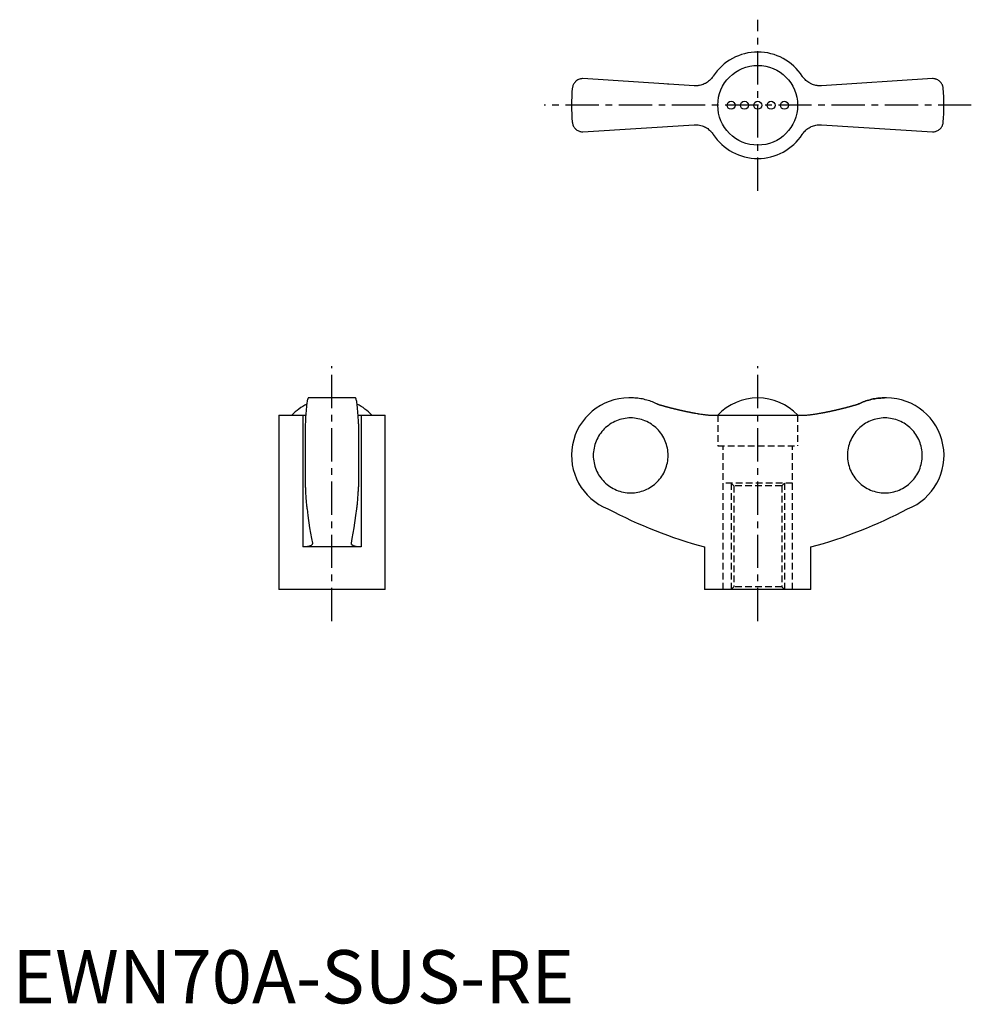
# Model space of a CAD drawing. Extents: x 1 to 180, y 0 to 185.
import ezdxf

# ---------------------------------------------------------------- set-up
doc = ezdxf.new("R2010")
doc.units = 0
doc.header["$LTSCALE"] = 5
doc.linetypes.add('CENTER', pattern=[2, 1.25, -0.25, 0.25, -0.25])
doc.linetypes.add('HIDDEN', pattern=[0.375, 0.25, -0.125])
doc.layers.get('0').update_dxf_attribs({"linetype": 'CONTINUOUS'})
doc.layers.add('1', color=1, linetype='CENTER')
doc.layers.add('2', color=2, linetype='HIDDEN')
doc.styles.add('STANDARD1', font='txt')

msp = doc.modelspace()

# ---------------------------------------------------------------- linework, layer by layer
for p, q in [((128.11, 172.38), (107.22, 173.72)), ((123.21, 172.69), (123.23, 172.7)), ((172.95, 173.72), (152.06, 172.38)), ((156.94, 172.7), (156.96, 172.69)), ((107.22, 163.72), (128.11, 165.05)), ((152.06, 165.05), (172.95, 163.72)), ((64.47, 113.74), (55.63, 113.74)), ((116.29, 113.74), (115.88, 113.74)), ((164.28, 113.74), (163.88, 113.74)), ((50.05, 110.49), (50.05, 77.74)), ((50.05, 110.49), (54.58, 110.49)), ((54.58, 110.49), (54.58, 85.74)), ((65.52, 110.49), (70.05, 110.49)), ((65.52, 110.49), (65.52, 85.74)), ((70.05, 77.74), (70.05, 110.49)), ((131.71, 110.49), (148.46, 110.49)), ((55.05, 108.85), (55.05, 97.03)), ((65.05, 108.85), (65.05, 97.03)), ((65.52, 85.74), (54.58, 85.74)), ((130.08, 85.74), (130.08, 77.74)), ((150.08, 77.74), (150.08, 85.74)), ((70.05, 77.74), (50.05, 77.74)), ((150.08, 77.74), (130.08, 77.74))]:
    msp.add_line(p, q)
for points in [[(131.71, 174.19), (131.65, 174.09), (131.51, 173.91), (131.36, 173.73), (131.28, 173.64), (131.2, 173.55), (131.03, 173.39), (130.84, 173.24), (130.65, 173.09), (130.45, 172.96), (130.24, 172.84), (130.14, 172.79), (130.03, 172.74), (129.81, 172.65), (129.59, 172.57), (129.37, 172.5), (129.15, 172.45), (128.92, 172.42), (128.81, 172.4), (128.7, 172.39), (128.46, 172.38), (128.23, 172.38), (128.11, 172.38)], [(152.06, 172.38), (151.95, 172.38), (151.72, 172.38), (151.49, 172.39), (151.37, 172.4), (151.26, 172.41), (151.02, 172.45), (150.79, 172.51), (150.56, 172.57), (150.34, 172.65), (150.12, 172.75), (150.01, 172.8), (149.9, 172.86), (149.7, 172.97), (149.5, 173.1), (149.32, 173.24), (149.14, 173.39), (148.98, 173.55), (148.9, 173.63), (148.82, 173.72), (148.66, 173.9), (148.52, 174.09), (148.46, 174.19)], [(107.22, 173.72), (107.12, 173.72), (106.93, 173.7), (106.75, 173.66), (106.66, 173.64), (106.57, 173.61), (106.41, 173.54), (106.25, 173.47), (106.11, 173.38), (105.98, 173.28), (105.85, 173.18), (105.8, 173.12), (105.74, 173.06), (105.64, 172.94), (105.55, 172.82), (105.47, 172.69), (105.4, 172.55), (105.35, 172.41), (105.32, 172.34), (105.3, 172.27), (105.26, 172.12), (105.24, 171.97), (105.23, 171.9)], [(174.94, 171.9), (174.93, 171.97), (174.91, 172.12), (174.87, 172.27), (174.85, 172.34), (174.82, 172.41), (174.77, 172.55), (174.7, 172.69), (174.62, 172.82), (174.53, 172.94), (174.43, 173.06), (174.37, 173.12), (174.31, 173.18), (174.19, 173.28), (174.06, 173.38), (173.92, 173.47), (173.76, 173.54), (173.6, 173.61), (173.51, 173.64), (173.42, 173.66), (173.24, 173.7), (173.05, 173.72), (172.95, 173.72)], [(105.23, 165.54), (105.24, 165.46), (105.26, 165.31), (105.3, 165.17), (105.32, 165.1), (105.35, 165.02), (105.4, 164.88), (105.47, 164.75), (105.55, 164.62), (105.64, 164.49), (105.74, 164.37), (105.8, 164.31), (105.85, 164.26), (105.98, 164.15), (106.11, 164.05), (106.25, 163.97), (106.41, 163.89), (106.57, 163.83), (106.66, 163.8), (106.75, 163.77), (106.93, 163.74), (107.12, 163.72), (107.22, 163.72)], [(128.11, 165.05), (128.22, 165.06), (128.45, 165.06), (128.68, 165.05), (128.8, 165.04), (128.91, 165.02), (129.15, 164.98), (129.38, 164.93), (129.61, 164.86), (129.83, 164.78), (130.05, 164.69), (130.16, 164.63), (130.26, 164.58), (130.47, 164.46), (130.67, 164.33), (130.85, 164.19), (131.03, 164.05), (131.19, 163.89), (131.27, 163.8), (131.35, 163.72), (131.5, 163.54), (131.65, 163.35), (131.71, 163.25)], [(148.46, 163.25), (148.52, 163.34), (148.66, 163.53), (148.81, 163.71), (148.89, 163.8), (148.97, 163.88), (149.14, 164.04), (149.33, 164.2), (149.52, 164.34), (149.72, 164.47), (149.93, 164.59), (150.03, 164.65), (150.14, 164.7), (150.36, 164.79), (150.58, 164.87), (150.8, 164.93), (151.02, 164.98), (151.24, 165.02), (151.36, 165.03), (151.47, 165.05), (151.71, 165.06), (151.94, 165.06), (152.06, 165.05)], [(172.95, 163.72), (173.05, 163.72), (173.24, 163.74), (173.42, 163.77), (173.51, 163.8), (173.6, 163.83), (173.76, 163.89), (173.92, 163.97), (174.06, 164.05), (174.19, 164.15), (174.31, 164.26), (174.37, 164.31), (174.43, 164.37), (174.53, 164.49), (174.62, 164.62), (174.7, 164.75), (174.77, 164.88), (174.82, 165.02), (174.85, 165.1), (174.87, 165.17), (174.91, 165.31), (174.93, 165.46), (174.94, 165.54)], [(55.63, 113.74), (55.61, 113.73), (55.57, 113.7), (55.54, 113.64), (55.52, 113.59), (55.5, 113.54), (55.46, 113.41), (55.42, 113.24), (55.39, 113.05), (55.35, 112.84), (55.32, 112.59), (55.3, 112.45), (55.29, 112.31), (55.25, 111.99), (55.22, 111.64), (55.19, 111.27), (55.16, 110.88), (55.13, 110.48), (55.12, 110.27), (55.11, 110.05), (55.09, 109.59), (55.06, 109.1), (55.05, 108.85)], [(65.05, 108.85), (65.04, 109.1), (65.02, 109.59), (64.99, 110.05), (64.98, 110.27), (64.97, 110.48), (64.94, 110.88), (64.91, 111.27), (64.88, 111.64), (64.85, 111.99), (64.82, 112.31), (64.8, 112.45), (64.78, 112.59), (64.75, 112.84), (64.72, 113.05), (64.68, 113.24), (64.64, 113.41), (64.6, 113.54), (64.59, 113.59), (64.57, 113.64), (64.53, 113.7), (64.49, 113.73), (64.47, 113.74)], [(121.15, 112.6), (121.03, 112.66), (120.78, 112.78), (120.53, 112.88), (120.41, 112.93), (120.28, 112.98), (120.03, 113.08), (119.77, 113.17), (119.5, 113.26), (119.23, 113.34), (118.95, 113.41), (118.81, 113.44), (118.67, 113.48), (118.39, 113.54), (118.1, 113.59), (117.82, 113.63), (117.53, 113.67), (117.25, 113.7), (117.11, 113.71), (116.97, 113.72), (116.7, 113.73), (116.43, 113.74), (116.29, 113.74)], [(159.02, 112.6), (159.14, 112.66), (159.39, 112.78), (159.64, 112.88), (159.76, 112.93), (159.89, 112.98), (160.14, 113.08), (160.4, 113.17), (160.67, 113.26), (160.94, 113.34), (161.22, 113.41), (161.36, 113.44), (161.5, 113.48), (161.78, 113.54), (162.07, 113.59), (162.35, 113.63), (162.64, 113.67), (162.92, 113.7), (163.06, 113.71), (163.2, 113.72), (163.47, 113.73), (163.74, 113.74), (163.88, 113.74)], [(163.88, 113.74), (163.74, 113.74), (163.47, 113.73), (163.2, 113.72), (163.06, 113.71), (162.92, 113.7), (162.64, 113.67), (162.35, 113.63), (162.07, 113.59), (161.78, 113.54), (161.5, 113.48), (161.36, 113.44), (161.22, 113.41), (160.94, 113.34), (160.67, 113.26), (160.4, 113.17), (160.14, 113.08), (159.89, 112.98), (159.76, 112.93), (159.64, 112.88), (159.39, 112.78), (159.14, 112.66), (159.02, 112.6)], [(54.58, 110.49), (54.68, 110.49), (54.87, 110.49), (55.05, 110.5), (55.14, 110.5)], [(64.97, 110.5), (65.05, 110.5), (65.23, 110.49), (65.42, 110.49), (65.52, 110.49)], [(128.11, 110.92), (128.22, 110.9), (128.45, 110.86), (128.68, 110.82), (128.8, 110.8), (128.91, 110.78), (129.15, 110.74), (129.38, 110.71), (129.61, 110.67), (129.83, 110.64), (130.05, 110.62), (130.16, 110.6), (130.26, 110.59), (130.47, 110.57), (130.67, 110.55), (130.85, 110.53), (131.03, 110.52), (131.19, 110.51), (131.27, 110.5), (131.35, 110.5), (131.5, 110.49), (131.65, 110.49), (131.71, 110.49)], [(148.46, 110.49), (148.52, 110.49), (148.66, 110.49), (148.81, 110.5), (148.89, 110.5), (148.97, 110.51), (149.14, 110.52), (149.33, 110.53), (149.52, 110.55), (149.72, 110.57), (149.93, 110.59), (150.03, 110.61), (150.14, 110.62), (150.36, 110.65), (150.58, 110.68), (150.8, 110.71), (151.02, 110.74), (151.24, 110.78), (151.36, 110.8), (151.47, 110.82), (151.71, 110.86), (151.94, 110.9), (152.06, 110.92)], [(55.05, 97.03), (55.06, 96.87), (55.07, 96.56), (55.09, 96.26), (55.09, 96.11), (55.1, 95.97), (55.12, 95.69), (55.13, 95.43), (55.15, 95.18), (55.17, 94.93), (55.18, 94.69), (55.19, 94.57), (55.2, 94.46), (55.22, 94.23), (55.24, 94.01), (55.26, 93.8), (55.28, 93.6), (55.3, 93.42), (55.31, 93.33), (55.32, 93.25), (55.35, 93.1), (55.37, 92.96), (55.38, 92.89)], [(64.73, 92.89), (64.74, 92.96), (64.76, 93.1), (64.78, 93.25), (64.79, 93.33), (64.8, 93.42), (64.82, 93.6), (64.84, 93.8), (64.86, 94.01), (64.88, 94.23), (64.9, 94.46), (64.91, 94.57), (64.92, 94.69), (64.94, 94.93), (64.95, 95.18), (64.97, 95.43), (64.99, 95.69), (65, 95.97), (65.01, 96.11), (65.02, 96.26), (65.03, 96.56), (65.04, 96.87), (65.05, 97.03)], [(55.38, 92.89), (55.53, 91.65), (55.86, 89.34), (56.21, 87.33), (56.38, 86.47)], [(63.72, 86.47), (63.89, 87.33), (64.24, 89.34), (64.57, 91.65), (64.73, 92.89)], [(56.39, 86.39), (56.39, 86.36), (56.38, 86.3), (56.36, 86.24), (56.34, 86.21), (56.32, 86.19), (56.27, 86.13), (56.22, 86.08), (56.15, 86.03), (56.06, 85.98), (55.97, 85.94), (55.92, 85.92), (55.87, 85.9), (55.75, 85.87), (55.63, 85.84), (55.49, 85.81), (55.34, 85.79), (55.19, 85.77), (55.11, 85.76), (55.03, 85.75), (54.85, 85.74), (54.67, 85.74), (54.58, 85.74)], [(56.38, 86.47), (56.39, 86.45), (56.39, 86.43), (56.39, 86.4), (56.39, 86.39)], [(63.71, 86.39), (63.71, 86.4), (63.71, 86.43), (63.72, 86.45), (63.72, 86.47)], [(65.52, 85.74), (65.43, 85.74), (65.25, 85.74), (65.08, 85.75), (64.99, 85.76), (64.91, 85.77), (64.76, 85.79), (64.61, 85.81), (64.47, 85.84), (64.35, 85.87), (64.23, 85.9), (64.18, 85.92), (64.13, 85.94), (64.04, 85.99), (63.96, 86.03), (63.89, 86.08), (63.83, 86.13), (63.78, 86.19), (63.76, 86.21), (63.75, 86.24), (63.72, 86.3), (63.71, 86.36), (63.71, 86.39)]]:
    msp.add_lwpolyline(points)
for points in [[(121.15, 112.6, 0), (121.21, 112.58, 0), (121.26, 112.57, 0), (121.31, 112.55, 0), (121.37, 112.54, 0), (121.42, 112.52, 0), (121.47, 112.5, 0), (121.53, 112.49, 0), (121.58, 112.47, 0), (121.64, 112.46, 0), (121.69, 112.44, 0), (121.74, 112.43, 0), (121.8, 112.41, 0), (121.85, 112.39, 0), (121.91, 112.38, 0), (121.96, 112.36, 0), (122.01, 112.35, 0), (122.07, 112.33, 0), (122.12, 112.32, 0), (122.17, 112.3, 0), (122.23, 112.29, 0), (122.28, 112.27, 0), (122.34, 112.26, 0), (122.39, 112.24, 0), (122.44, 112.23, 0), (122.5, 112.21, 0), (122.55, 112.2, 0), (122.61, 112.18, 0), (122.66, 112.17, 0), (122.71, 112.15, 0), (122.77, 112.14, 0), (122.82, 112.12, 0), (122.88, 112.11, 0), (122.93, 112.09, 0), (122.98, 112.08, 0), (123.04, 112.07, 0), (123.09, 112.05, 0), (123.14, 112.04, 0), (123.2, 112.02, 0), (123.25, 112.01, 0), (123.31, 111.99, 0), (123.36, 111.98, 0), (123.42, 111.97, 0), (123.47, 111.95, 0), (123.52, 111.94, 0), (123.58, 111.92, 0), (123.63, 111.91, 0), (123.69, 111.9, 0), (123.74, 111.88, 0), (123.8, 111.87, 0), (123.85, 111.85, 0), (123.9, 111.84, 0), (123.96, 111.83, 0), (124.01, 111.81, 0), (124.07, 111.8, 0), (124.12, 111.79, 0), (124.17, 111.77, 0), (124.23, 111.76, 0), (124.28, 111.75, 0), (124.34, 111.73, 0), (124.39, 111.72, 0), (124.45, 111.7, 0), (124.5, 111.69, 0), (124.56, 111.68, 0), (124.61, 111.67, 0), (124.66, 111.65, 0), (124.72, 111.64, 0), (124.77, 111.63, 0), (124.83, 111.61, 0), (124.88, 111.6, 0), (124.94, 111.59, 0), (124.99, 111.58, 0), (125.05, 111.56, 0), (125.1, 111.55, 0), (125.15, 111.54, 0), (125.21, 111.52, 0), (125.26, 111.51, 0), (125.32, 111.5, 0), (125.37, 111.49, 0), (125.43, 111.47, 0), (125.48, 111.46, 0), (125.53, 111.45, 0), (125.59, 111.44, 0), (125.64, 111.42, 0), (125.7, 111.41, 0), (125.75, 111.4, 0), (125.81, 111.39, 0), (125.86, 111.38, 0), (125.92, 111.36, 0), (125.97, 111.35, 0), (126.03, 111.34, 0), (126.08, 111.33, 0), (126.14, 111.32, 0), (126.19, 111.3, 0), (126.25, 111.29, 0), (126.3, 111.28, 0), (126.36, 111.27, 0), (126.41, 111.26, 0), (126.46, 111.25, 0), (126.52, 111.23, 0), (126.57, 111.22, 0), (126.63, 111.21, 0), (126.68, 111.2, 0), (126.74, 111.19, 0), (126.79, 111.18, 0), (126.85, 111.17, 0), (126.9, 111.15, 0), (126.96, 111.14, 0), (127.01, 111.13, 0), (127.07, 111.12, 0), (127.12, 111.11, 0), (127.18, 111.1, 0), (127.23, 111.09, 0), (127.29, 111.08, 0), (127.34, 111.07, 0), (127.4, 111.06, 0), (127.45, 111.05, 0), (127.51, 111.03, 0), (127.56, 111.02, 0), (127.62, 111.01, 0), (127.67, 111, 0), (127.72, 110.99, 0), (127.78, 110.98, 0), (127.83, 110.97, 0), (127.89, 110.96, 0), (127.94, 110.95, 0), (128, 110.94, 0), (128.06, 110.93, 0), (128.11, 110.92, 0)], [(152.06, 110.92, 0), (152.11, 110.93, 0), (152.17, 110.94, 0), (152.22, 110.95, 0), (152.28, 110.96, 0), (152.33, 110.97, 0), (152.39, 110.98, 0), (152.44, 110.99, 0), (152.5, 111, 0), (152.55, 111.01, 0), (152.61, 111.02, 0), (152.66, 111.03, 0), (152.72, 111.05, 0), (152.77, 111.06, 0), (152.83, 111.07, 0), (152.88, 111.08, 0), (152.94, 111.09, 0), (152.99, 111.1, 0), (153.05, 111.11, 0), (153.1, 111.12, 0), (153.16, 111.13, 0), (153.21, 111.14, 0), (153.27, 111.15, 0), (153.32, 111.17, 0), (153.38, 111.18, 0), (153.43, 111.19, 0), (153.49, 111.2, 0), (153.54, 111.21, 0), (153.6, 111.22, 0), (153.65, 111.23, 0), (153.71, 111.25, 0), (153.76, 111.26, 0), (153.81, 111.27, 0), (153.87, 111.28, 0), (153.92, 111.29, 0), (153.98, 111.3, 0), (154.03, 111.32, 0), (154.09, 111.33, 0), (154.14, 111.34, 0), (154.2, 111.35, 0), (154.25, 111.36, 0), (154.31, 111.38, 0), (154.36, 111.39, 0), (154.42, 111.4, 0), (154.47, 111.41, 0), (154.53, 111.42, 0), (154.58, 111.44, 0), (154.63, 111.45, 0), (154.69, 111.46, 0), (154.74, 111.47, 0), (154.8, 111.49, 0), (154.85, 111.5, 0), (154.91, 111.51, 0), (154.96, 111.52, 0), (155.02, 111.54, 0), (155.07, 111.55, 0), (155.12, 111.56, 0), (155.18, 111.58, 0), (155.23, 111.59, 0), (155.29, 111.6, 0), (155.34, 111.61, 0), (155.4, 111.63, 0), (155.45, 111.64, 0), (155.51, 111.65, 0), (155.56, 111.67, 0), (155.61, 111.68, 0), (155.67, 111.69, 0), (155.72, 111.7, 0), (155.78, 111.72, 0), (155.83, 111.73, 0), (155.89, 111.75, 0), (155.94, 111.76, 0), (156, 111.77, 0), (156.05, 111.79, 0), (156.1, 111.8, 0), (156.16, 111.81, 0), (156.21, 111.83, 0), (156.27, 111.84, 0), (156.32, 111.85, 0), (156.37, 111.87, 0), (156.43, 111.88, 0), (156.48, 111.9, 0), (156.54, 111.91, 0), (156.59, 111.92, 0), (156.65, 111.94, 0), (156.7, 111.95, 0), (156.75, 111.97, 0), (156.81, 111.98, 0), (156.86, 111.99, 0), (156.92, 112.01, 0), (156.97, 112.02, 0), (157.02, 112.04, 0), (157.08, 112.05, 0), (157.13, 112.07, 0), (157.19, 112.08, 0), (157.24, 112.09, 0), (157.29, 112.11, 0), (157.35, 112.12, 0), (157.4, 112.14, 0), (157.46, 112.15, 0), (157.51, 112.17, 0), (157.56, 112.18, 0), (157.62, 112.2, 0), (157.67, 112.21, 0), (157.73, 112.23, 0), (157.78, 112.24, 0), (157.83, 112.26, 0), (157.89, 112.27, 0), (157.94, 112.29, 0), (158, 112.3, 0), (158.05, 112.32, 0), (158.1, 112.33, 0), (158.16, 112.35, 0), (158.21, 112.36, 0), (158.26, 112.38, 0), (158.32, 112.39, 0), (158.37, 112.41, 0), (158.43, 112.43, 0), (158.48, 112.44, 0), (158.53, 112.46, 0), (158.59, 112.47, 0), (158.64, 112.49, 0), (158.69, 112.5, 0), (158.75, 112.52, 0), (158.8, 112.54, 0), (158.85, 112.55, 0), (158.91, 112.57, 0), (158.96, 112.58, 0), (159.02, 112.6, 0)], [(116.2, 95.9, 0), (116.55, 95.9, 0), (116.89, 95.93, 0), (117.23, 95.97, 0), (117.57, 96.03, 0), (117.91, 96.11, 0), (118.24, 96.2, 0), (118.57, 96.31, 0), (118.89, 96.43, 0), (119.21, 96.57, 0), (119.52, 96.73, 0), (119.82, 96.9, 0), (120.11, 97.08, 0), (120.39, 97.28, 0), (120.66, 97.49, 0), (120.92, 97.72, 0), (121.17, 97.96, 0), (121.41, 98.21, 0), (121.64, 98.47, 0), (121.85, 98.74, 0), (122.05, 99.03, 0), (122.23, 99.32, 0), (122.4, 99.62, 0), (122.56, 99.93, 0), (122.7, 100.24, 0), (122.82, 100.57, 0), (122.93, 100.89, 0), (123.02, 101.23, 0), (123.1, 101.56, 0), (123.16, 101.91, 0), (123.2, 102.25, 0), (123.22, 102.59, 0), (123.23, 102.94, 0), (123.22, 103.28, 0), (123.2, 103.63, 0), (123.16, 103.97, 0), (123.1, 104.31, 0), (123.02, 104.65, 0), (122.93, 104.98, 0), (122.82, 105.31, 0), (122.7, 105.63, 0), (122.56, 105.95, 0), (122.4, 106.26, 0), (122.23, 106.56, 0), (122.05, 106.85, 0), (121.85, 107.13, 0), (121.64, 107.41, 0), (121.41, 107.67, 0), (121.17, 107.92, 0), (120.92, 108.16, 0), (120.66, 108.38, 0), (120.39, 108.59, 0), (120.11, 108.79, 0), (119.82, 108.98, 0), (119.52, 109.15, 0), (119.21, 109.3, 0), (118.89, 109.44, 0), (118.57, 109.57, 0), (118.24, 109.68, 0), (117.91, 109.77, 0), (117.57, 109.84, 0), (117.23, 109.9, 0), (116.89, 109.95, 0), (116.55, 109.97, 0), (116.2, 109.98, 0), (115.86, 109.97, 0), (115.51, 109.95, 0), (115.17, 109.9, 0), (114.83, 109.84, 0), (114.5, 109.77, 0), (114.16, 109.68, 0), (113.83, 109.57, 0), (113.51, 109.44, 0), (113.2, 109.3, 0), (112.89, 109.15, 0), (112.59, 108.98, 0), (112.3, 108.79, 0), (112.02, 108.59, 0), (111.75, 108.38, 0), (111.48, 108.16, 0), (111.23, 107.92, 0), (111, 107.67, 0), (110.77, 107.41, 0), (110.56, 107.13, 0), (110.36, 106.85, 0), (110.17, 106.56, 0), (110, 106.26, 0), (109.85, 105.95, 0), (109.71, 105.63, 0), (109.59, 105.31, 0), (109.48, 104.98, 0), (109.39, 104.65, 0), (109.31, 104.31, 0), (109.25, 103.97, 0), (109.21, 103.63, 0), (109.18, 103.28, 0), (109.17, 102.94, 0), (109.18, 102.59, 0), (109.21, 102.25, 0), (109.25, 101.91, 0), (109.31, 101.56, 0), (109.39, 101.23, 0), (109.48, 100.89, 0), (109.59, 100.57, 0), (109.71, 100.24, 0), (109.85, 99.93, 0), (110, 99.62, 0), (110.17, 99.32, 0), (110.36, 99.03, 0), (110.56, 98.74, 0), (110.77, 98.47, 0), (111, 98.21, 0), (111.23, 97.96, 0), (111.48, 97.72, 0), (111.75, 97.49, 0), (112.02, 97.28, 0), (112.3, 97.08, 0), (112.59, 96.9, 0), (112.89, 96.73, 0), (113.2, 96.57, 0), (113.51, 96.43, 0), (113.83, 96.31, 0), (114.16, 96.2, 0), (114.5, 96.11, 0), (114.83, 96.03, 0), (115.17, 95.97, 0), (115.51, 95.93, 0), (115.86, 95.9, 0), (116.2, 95.9, 0)], [(163.97, 109.98, 0), (163.62, 109.97, 0), (163.28, 109.95, 0), (162.94, 109.9, 0), (162.59, 109.84, 0), (162.26, 109.77, 0), (161.93, 109.68, 0), (161.6, 109.57, 0), (161.28, 109.44, 0), (160.96, 109.3, 0), (160.65, 109.15, 0), (160.35, 108.98, 0), (160.06, 108.79, 0), (159.78, 108.59, 0), (159.51, 108.38, 0), (159.25, 108.16, 0), (159, 107.92, 0), (158.76, 107.67, 0), (158.53, 107.41, 0), (158.32, 107.13, 0), (158.12, 106.85, 0), (157.94, 106.56, 0), (157.77, 106.26, 0), (157.61, 105.95, 0), (157.47, 105.63, 0), (157.35, 105.31, 0), (157.24, 104.98, 0), (157.15, 104.65, 0), (157.07, 104.31, 0), (157.01, 103.97, 0), (156.97, 103.63, 0), (156.95, 103.28, 0), (156.94, 102.94, 0), (156.95, 102.59, 0), (156.97, 102.25, 0), (157.01, 101.91, 0), (157.07, 101.56, 0), (157.15, 101.23, 0), (157.24, 100.89, 0), (157.35, 100.57, 0), (157.47, 100.24, 0), (157.61, 99.93, 0), (157.77, 99.62, 0), (157.94, 99.32, 0), (158.12, 99.03, 0), (158.32, 98.74, 0), (158.53, 98.47, 0), (158.76, 98.21, 0), (159, 97.96, 0), (159.25, 97.72, 0), (159.51, 97.49, 0), (159.78, 97.28, 0), (160.06, 97.08, 0), (160.35, 96.9, 0), (160.65, 96.73, 0), (160.96, 96.57, 0), (161.28, 96.43, 0), (161.6, 96.31, 0), (161.93, 96.2, 0), (162.26, 96.11, 0), (162.59, 96.03, 0), (162.94, 95.97, 0), (163.28, 95.93, 0), (163.62, 95.9, 0), (163.97, 95.9, 0), (164.31, 95.9, 0), (164.66, 95.93, 0), (165, 95.97, 0), (165.34, 96.03, 0), (165.67, 96.11, 0), (166.01, 96.2, 0), (166.33, 96.31, 0), (166.66, 96.43, 0), (166.97, 96.57, 0), (167.28, 96.73, 0), (167.58, 96.9, 0), (167.87, 97.08, 0), (168.15, 97.28, 0), (168.43, 97.49, 0), (168.69, 97.72, 0), (168.94, 97.96, 0), (169.17, 98.21, 0), (169.4, 98.47, 0), (169.61, 98.74, 0), (169.81, 99.03, 0), (169.99, 99.32, 0), (170.16, 99.62, 0), (170.32, 99.93, 0), (170.46, 100.24, 0), (170.58, 100.57, 0), (170.69, 100.89, 0), (170.78, 101.23, 0), (170.86, 101.56, 0), (170.92, 101.91, 0), (170.96, 102.25, 0), (170.99, 102.59, 0), (170.99, 102.94, 0), (170.99, 103.28, 0), (170.96, 103.63, 0), (170.92, 103.97, 0), (170.86, 104.31, 0), (170.78, 104.65, 0), (170.69, 104.98, 0), (170.58, 105.31, 0), (170.46, 105.63, 0), (170.32, 105.95, 0), (170.16, 106.26, 0), (169.99, 106.56, 0), (169.81, 106.85, 0), (169.61, 107.13, 0), (169.4, 107.41, 0), (169.17, 107.67, 0), (168.94, 107.92, 0), (168.69, 108.16, 0), (168.43, 108.38, 0), (168.15, 108.59, 0), (167.87, 108.79, 0), (167.58, 108.98, 0), (167.28, 109.15, 0), (166.97, 109.3, 0), (166.66, 109.44, 0), (166.33, 109.57, 0), (166.01, 109.68, 0), (165.67, 109.77, 0), (165.34, 109.84, 0), (165, 109.9, 0), (164.66, 109.95, 0), (164.31, 109.97, 0), (163.97, 109.98, 0)]]:
    msp.add_polyline3d(points)
for centre, radius in [((140.08, 168.72), 7.5), ((135.08, 168.72), 0.75), ((137.58, 168.72), 0.75), ((140.08, 168.72), 0.75), ((142.58, 168.72), 0.75), ((145.08, 168.72), 0.75)]:
    msp.add_circle(centre, radius)
for centre, radius, start, end in [((140.08, 168.72), 10, 33.1629, 146.8371), ((140.08, 168.72), 35, 174.7841, 185.2159), ((140.08, 168.72), 35, 354.7841, 5.2159), ((140.08, 168.72), 10, 213.1629, 326.8371), ((115.88, 102.94), 10.8, 90, 248.5033), ((140.08, 103.46), 10.28, 43.146, 136.854), ((164.28, 102.94), 10.8, 291.4967, 90), ((60.05, 103.46), 10.28, 117.4104, 136.854), ((60.05, 103.46), 10.28, 43.146, 62.5896), ((153.62, 172.12), 89.53, 242.2462, 254.7605), ((126.55, 172.12), 89.53, 285.2395, 297.7538)]:
    msp.add_arc(centre, radius, start, end)
at = {"layer": '1'}
for p, q in [((140.08, 152.64), (140.08, 184.8)), ((180.21, 168.72), (99.96, 168.72)), ((60.05, 71.8), (60.05, 119.68)), ((140.08, 71.8), (140.08, 119.68))]:
    msp.add_line(p, q, dxfattribs=at)
at = {"layer": '2', "color": 2}
for p, q in [((132.58, 110.49), (132.58, 104.74)), ((147.58, 110.49), (147.58, 104.74)), ((132.58, 104.74), (147.58, 104.74)), ((133.58, 77.74), (133.58, 104.74)), ((146.58, 77.74), (146.58, 104.74)), ((146.58, 97.74), (133.58, 97.74)), ((135.08, 97.74), (135.08, 77.74)), ((135.58, 97.24), (135.58, 78.24)), ((144.58, 97.24), (144.58, 78.24)), ((145.08, 97.74), (145.08, 77.74))]:
    msp.add_line(p, q, dxfattribs=at)
at = {"layer": '2'}
for p, q in [((135.58, 97.24), (135.08, 97.74)), ((144.58, 97.24), (135.58, 97.24)), ((144.58, 97.24), (145.08, 97.74)), ((135.58, 78.24), (135.08, 77.74)), ((144.58, 78.24), (135.58, 78.24)), ((144.58, 78.24), (145.08, 77.74))]:
    msp.add_line(p, q, dxfattribs=at)

# ---------------------------------------------------------------- texts
at = {"color": 3, "style": 'STANDARD1'}
msp.add_text('EWN70A-SUS-RE', height=10, dxfattribs=at).set_placement((0, 0))

doc.saveas('drawing.dxf')
